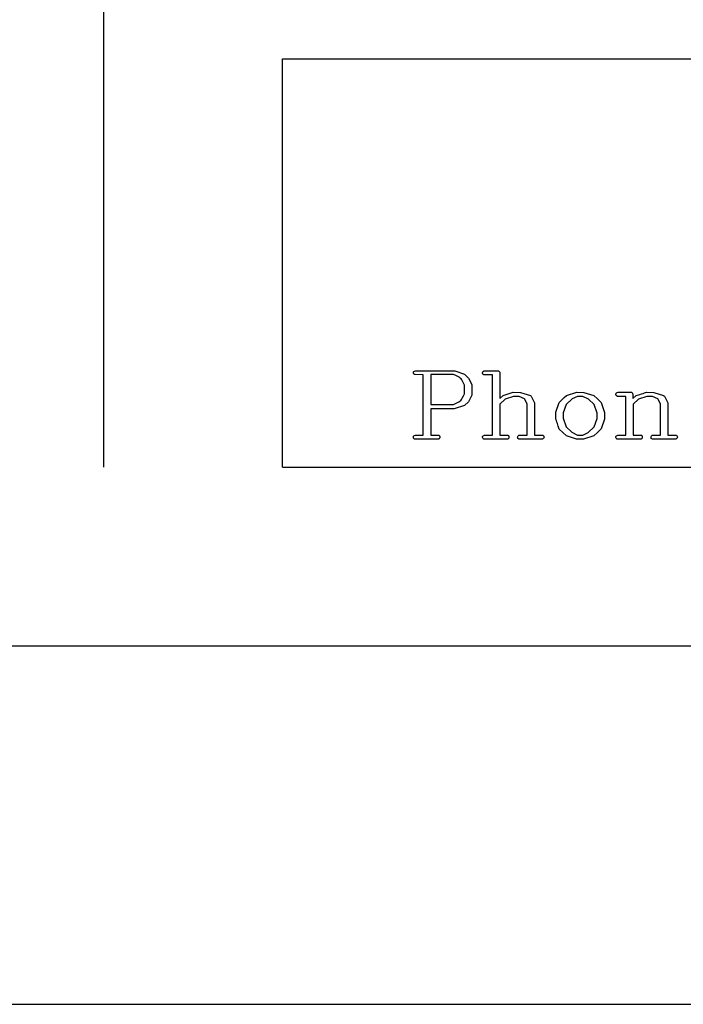
# Model space of a CAD drawing. Units: inches. Extents: x 169 to 429, y -160 to 176.
# Drawn here: x 228 to 241, y -160 to -141 of the extents above; entities that cross this region are included whole.
import ezdxf

# ---------------------------------------------------------------- set-up
doc = ezdxf.new("R2010")
doc.units = ezdxf.units.IN
doc.header["$MEASUREMENT"] = 0

msp = doc.modelspace()

# ---------------------------------------------------------------- linework, layer by layer
at = {"color": 7, "linetype": 'Continuous'}
for p, q in [((229.766, -128.871), (229.766, -149.431)), ((233.193, -141.613), (314.03, -141.613)), ((233.193, -149.431), (233.193, -141.613)), ((233.193, -149.431), (314.03, -149.431)), ((416.61, -152.858), (181.791, -152.858)), ((169.454, -159.712), (428.947, -159.712))]:
    msp.add_line(p, q, dxfattribs=at)
at = {"color": 7, "linetype": 'Continuous', "flags": 128}
for points in [[(236.674, -147.649), (236.752, -147.726), (236.752, -147.726), (236.815, -147.849), (236.815, -147.849), (236.815, -148.049), (236.815, -148.049), (236.749, -148.179), (236.749, -148.179), (236.675, -148.247), (236.675, -148.247), (236.476, -148.311), (236.476, -148.311), (236.027, -148.311), (236.027, -148.311), (236.027, -148.815), (236.027, -148.815), (236.173, -148.815), (236.173, -148.815), (236.182, -148.819), (236.189, -148.824), (236.194, -148.83), (236.198, -148.837), (236.198, -148.837), (236.199, -148.845), (236.2, -148.856), (236.2, -148.856), (236.199, -148.866), (236.196, -148.873), (236.196, -148.873), (236.192, -148.881), (236.187, -148.887), (236.179, -148.891), (236.17, -148.894), (236.17, -148.894), (235.724, -148.894), (235.724, -148.894), (235.717, -148.891), (235.711, -148.887), (235.705, -148.881), (235.7, -148.873), (235.7, -148.873), (235.698, -148.862), (235.697, -148.852), (235.697, -148.852), (235.698, -148.844), (235.701, -148.837), (235.701, -148.837), (235.707, -148.827), (235.718, -148.821), (235.734, -148.816), (235.754, -148.815), (235.754, -148.815), (235.886, -148.815), (235.886, -148.815), (235.886, -147.661), (235.886, -147.661), (235.729, -147.659), (235.729, -147.659), (235.719, -147.655), (235.711, -147.65), (235.705, -147.645), (235.701, -147.64), (235.698, -147.63), (235.697, -147.62), (235.697, -147.62), (235.698, -147.612), (235.7, -147.606), (235.7, -147.606), (235.707, -147.598), (235.719, -147.592), (235.737, -147.588), (235.76, -147.587), (235.76, -147.587), (236.489, -147.588), (236.489, -147.588), (236.674, -147.649)], [(236.463, -147.654), (236.027, -147.654), (236.027, -147.654), (236.027, -148.232), (236.027, -148.232), (236.461, -148.232), (236.461, -148.232), (236.565, -148.182), (236.565, -148.182), (236.584, -148.168), (236.601, -148.151), (236.617, -148.132), (236.631, -148.11), (236.631, -148.11), (236.652, -148.067), (236.673, -148.025), (236.673, -148.025), (236.673, -147.863), (236.673, -147.863), (236.622, -147.76), (236.622, -147.76), (236.608, -147.742), (236.591, -147.725), (236.57, -147.71), (236.547, -147.697), (236.547, -147.697), (236.505, -147.675), (236.463, -147.654)], [(237.322, -147.588), (237.331, -147.592), (237.339, -147.597), (237.344, -147.603), (237.348, -147.61), (237.348, -147.61), (237.35, -147.629), (237.35, -147.629), (237.35, -148.115), (237.35, -148.115), (237.414, -148.057), (237.414, -148.057), (237.607, -147.996), (237.607, -147.996), (237.745, -147.998), (237.745, -147.998), (237.933, -148.06), (237.933, -148.06), (237.948, -148.074), (237.948, -148.074), (238.011, -148.201), (238.011, -148.201), (238.011, -148.815), (238.011, -148.815), (238.165, -148.815), (238.165, -148.815), (238.178, -148.82), (238.187, -148.827), (238.193, -148.839), (238.195, -148.854), (238.195, -148.854), (238.191, -148.87), (238.182, -148.884), (238.182, -148.884), (238.167, -148.894), (238.167, -148.894), (237.716, -148.894), (237.716, -148.894), (237.705, -148.889), (237.696, -148.881), (237.692, -148.871), (237.69, -148.856), (237.69, -148.856), (237.693, -148.844), (237.7, -148.83), (237.706, -148.823), (237.713, -148.819), (237.722, -148.816), (237.732, -148.815), (237.732, -148.815), (237.87, -148.815), (237.87, -148.815), (237.87, -148.219), (237.87, -148.219), (237.821, -148.124), (237.821, -148.124), (237.718, -148.075), (237.718, -148.075), (237.612, -148.075), (237.612, -148.075), (237.449, -148.128), (237.449, -148.128), (237.35, -148.226), (237.35, -148.226), (237.35, -148.815), (237.35, -148.815), (237.496, -148.815), (237.496, -148.815), (237.505, -148.819), (237.512, -148.824), (237.517, -148.83), (237.521, -148.837), (237.521, -148.837), (237.522, -148.845), (237.522, -148.856), (237.522, -148.856), (237.521, -148.866), (237.519, -148.873), (237.519, -148.873), (237.515, -148.881), (237.509, -148.887), (237.502, -148.891), (237.493, -148.894), (237.493, -148.894), (237.047, -148.894), (237.047, -148.894), (237.04, -148.891), (237.034, -148.887), (237.028, -148.881), (237.023, -148.873), (237.023, -148.873), (237.02, -148.862), (237.019, -148.852), (237.019, -148.852), (237.02, -148.844), (237.023, -148.837), (237.023, -148.837), (237.029, -148.827), (237.041, -148.821), (237.056, -148.816), (237.077, -148.815), (237.077, -148.815), (237.208, -148.815), (237.208, -148.815), (237.208, -147.665), (237.208, -147.665), (237.052, -147.665), (237.052, -147.665), (237.041, -147.661), (237.033, -147.656), (237.028, -147.65), (237.024, -147.645), (237.021, -147.634), (237.019, -147.624), (237.019, -147.624), (237.02, -147.616), (237.023, -147.609), (237.023, -147.609), (237.027, -147.602), (237.033, -147.595), (237.041, -147.59), (237.052, -147.587), (237.052, -147.587), (237.322, -147.588)], [(239.147, -148.058), (239.217, -148.125), (239.285, -148.192), (239.285, -148.192), (239.35, -148.382), (239.35, -148.382), (239.35, -148.51), (239.35, -148.51), (239.285, -148.698), (239.285, -148.698), (239.217, -148.765), (239.148, -148.831), (239.148, -148.831), (238.949, -148.894), (238.949, -148.894), (238.813, -148.894), (238.813, -148.894), (238.625, -148.833), (238.625, -148.833), (238.556, -148.767), (238.487, -148.7), (238.487, -148.7), (238.481, -148.683), (238.474, -148.664), (238.467, -148.643), (238.458, -148.62), (238.45, -148.595), (238.441, -148.568), (238.431, -148.539), (238.421, -148.508), (238.421, -148.508), (238.421, -148.375), (238.421, -148.375), (238.484, -148.193), (238.484, -148.193), (238.512, -148.164), (238.544, -148.132), (238.581, -148.098), (238.622, -148.06), (238.622, -148.06), (238.821, -147.996), (238.821, -147.996), (238.953, -147.998), (238.953, -147.998), (239.147, -148.058)], [(239.044, -148.128), (238.938, -148.075), (238.938, -148.075), (238.832, -148.075), (238.832, -148.075), (238.73, -148.124), (238.73, -148.124), (238.619, -148.23), (238.619, -148.23), (238.562, -148.39), (238.562, -148.39), (238.562, -148.489), (238.562, -148.489), (238.617, -148.655), (238.617, -148.655), (238.725, -148.762), (238.725, -148.762), (238.834, -148.815), (238.834, -148.815), (238.936, -148.815), (238.936, -148.815), (239.04, -148.767), (239.04, -148.767), (239.155, -148.658), (239.155, -148.658), (239.208, -148.5), (239.208, -148.5), (239.208, -148.397), (239.208, -148.397), (239.153, -148.232), (239.153, -148.232), (239.044, -148.128)], [(240.483, -148.06), (240.498, -148.074), (240.498, -148.074), (240.562, -148.201), (240.562, -148.201), (240.562, -148.815), (240.562, -148.815), (240.716, -148.815), (240.716, -148.815), (240.729, -148.82), (240.738, -148.827), (240.744, -148.839), (240.745, -148.854), (240.745, -148.854), (240.742, -148.87), (240.733, -148.884), (240.733, -148.884), (240.718, -148.894), (240.718, -148.894), (240.267, -148.894), (240.267, -148.894), (240.255, -148.889), (240.247, -148.881), (240.243, -148.871), (240.241, -148.856), (240.241, -148.856), (240.243, -148.844), (240.251, -148.83), (240.257, -148.823), (240.264, -148.819), (240.273, -148.816), (240.283, -148.815), (240.283, -148.815), (240.42, -148.815), (240.42, -148.815), (240.42, -148.219), (240.42, -148.219), (240.372, -148.124), (240.372, -148.124), (240.269, -148.075), (240.269, -148.075), (240.162, -148.075), (240.162, -148.075), (240, -148.128), (240, -148.128), (239.901, -148.226), (239.901, -148.226), (239.901, -148.815), (239.901, -148.815), (240.047, -148.815), (240.047, -148.815), (240.056, -148.819), (240.063, -148.824), (240.068, -148.83), (240.071, -148.837), (240.071, -148.837), (240.073, -148.845), (240.073, -148.856), (240.073, -148.856), (240.072, -148.866), (240.069, -148.873), (240.069, -148.873), (240.066, -148.881), (240.06, -148.887), (240.053, -148.891), (240.044, -148.894), (240.044, -148.894), (239.598, -148.894), (239.598, -148.894), (239.591, -148.891), (239.584, -148.887), (239.579, -148.881), (239.574, -148.873), (239.574, -148.873), (239.571, -148.862), (239.57, -148.852), (239.57, -148.852), (239.571, -148.844), (239.574, -148.837), (239.574, -148.837), (239.581, -148.827), (239.593, -148.821), (239.609, -148.816), (239.629, -148.815), (239.629, -148.815), (239.759, -148.815), (239.759, -148.815), (239.759, -148.075), (239.759, -148.075), (239.603, -148.075), (239.603, -148.075), (239.592, -148.07), (239.584, -148.065), (239.579, -148.059), (239.575, -148.054), (239.571, -148.043), (239.57, -148.033), (239.57, -148.033), (239.571, -148.023), (239.574, -148.017), (239.574, -148.017), (239.581, -148.008), (239.593, -148.001), (239.611, -147.997), (239.633, -147.996), (239.633, -147.996), (239.865, -147.996), (239.865, -147.996), (239.875, -148.001), (239.882, -148.006), (239.887, -148.011), (239.889, -148.018), (239.889, -148.018), (239.891, -148.034), (239.892, -148.055), (239.893, -148.082), (239.893, -148.115), (239.893, -148.115), (239.957, -148.057), (239.957, -148.057), (239.976, -148.051), (239.999, -148.044), (240.026, -148.036), (240.057, -148.027), (240.088, -148.017), (240.115, -148.009), (240.138, -148.002), (240.157, -147.996), (240.157, -147.996), (240.293, -147.998), (240.293, -147.998), (240.483, -148.06)]]:
    msp.add_lwpolyline(points, dxfattribs=at)

doc.saveas('drawing.dxf')
